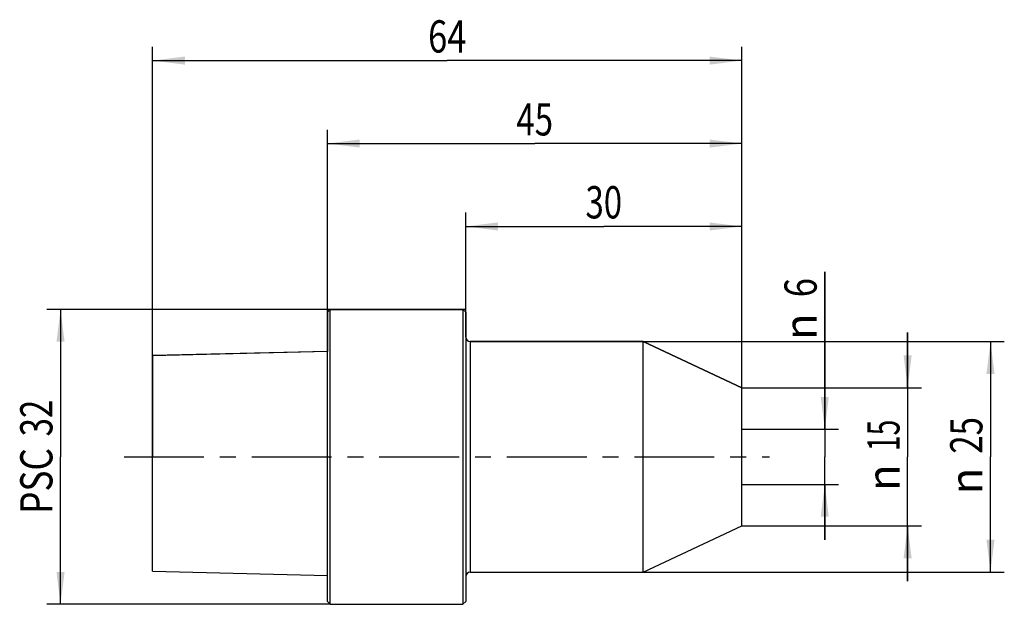
# Model space of a CAD drawing. Units: millimetres. Extents: x -33 to 74, y -16 to 47.
import ezdxf
from ezdxf.enums import TextEntityAlignment as Align

# ---------------------------------------------------------------- set-up
doc = ezdxf.new("R2010")
doc.units = ezdxf.units.MM
doc.header["$LTSCALE"] = 23.1
doc.linetypes.add('CENTER', pattern=[0.6, 0.375, -0.075, 0.075, -0.075])
doc.layers.get('0').update_dxf_attribs({"linetype": 'CONTINUOUS'})
for name, color, linetype in [('_03_2D_ZEICHNUNG_BEMASSUNGEN', 7, 'CONTINUOUS'), ('_26_BEZUGSACHSEN', 7, 'CONTINUOUS'), ('_30_VOLUMEN', 7, 'CONTINUOUS'), ('NOCUT', 7, 'CONTINUOUS')]:
    doc.layers.add(name, color=color, linetype=linetype)
doc.styles.get("Standard").update_dxf_attribs({"font": 'SIMPLEX.SHX', "width": 0.7})
doc.styles.add('TEXTSTYLE_2', font='gdt', dxfattribs={"width": 0.7})
doc.dimstyles.new('DIMSTYLE_1', dxfattribs={"dimtxt": 3.5, "dimasz": 3.5, "dimexe": 1.5, "dimexo": 0, "dimgap": 0.875, "dimtad": 1, "dimdsep": 46, "dimtxsty": 'STANDARD', "dimblk": '_FILLED', "dimblk1": '_FILLED', "dimblk2": '_FILLED', "dimcen": 0.09, "dimclrt": 2, "dimazin": 2, "dimtp": 0.1, "dimtm": 0.1, "dimtfac": 1, "dimtofl": 0, "dimtmove": 0, "dimatfit": 3, "dimldrblk": '_FILLED', "dimfxl": 1, "dimtolj": 1, "dimarcsym": 0})
doc.dimstyles.new('DIMSTYLE_2', dxfattribs={"dimtxt": 3.5, "dimasz": 3.5, "dimexe": 1.5, "dimexo": 0, "dimgap": 0.875, "dimtad": 1, "dimdsep": 46, "dimtxsty": 'STANDARD', "dimblk": '_FILLED', "dimblk1": '_FILLED', "dimblk2": '_FILLED', "dimcen": 0.09, "dimclrt": 2, "dimazin": 2, "dimtp": 0.2, "dimtm": 0.2, "dimtfac": 1, "dimtofl": 0, "dimtmove": 0, "dimatfit": 3, "dimldrblk": '_FILLED', "dimfxl": 1, "dimtolj": 1, "dimarcsym": 0})
doc.dimstyles.new('DIMSTYLE_3', dxfattribs={"dimtxt": 3.5, "dimasz": 3.5, "dimexe": 1.5, "dimexo": 0, "dimgap": 0.875, "dimtad": 1, "dimdsep": 46, "dimtxsty": 'STANDARD', "dimblk": '_FILLED', "dimblk1": '_FILLED', "dimblk2": '_FILLED', "dimcen": 0.09, "dimclrt": 2, "dimazin": 2, "dimtp": 0.3, "dimtm": 0.3, "dimtfac": 1, "dimtofl": 0, "dimtmove": 0, "dimatfit": 3, "dimldrblk": '_FILLED', "dimfxl": 1, "dimtolj": 1, "dimarcsym": 0})

# ---------------------------------------------------------------- blocks, each defined once
blk = doc.blocks.new('_FILLED')
at = {"color": 0, "linetype": 'BYBLOCK'}
blk.add_solid([(0, 0), (-1, 0.125), (-1, -0.125)], dxfattribs=at)
blk = doc.blocks.new('*D0')
at = {"layer": '_03_2D_ZEICHNUNG_BEMASSUNGEN', "color": 7, "linetype": 'CONTINUOUS'}
for p, q in [((54, 3), (54, 20.07)), ((54, 20.07), (54, 0)), ((45, 3), (55.5, 3)), ((54, -9), (54, 0)), ((45, -3), (55.5, -3)), ((54, -3), (54, -9))]:
    blk.add_line(p, q, dxfattribs=at)
at = {"layer": '_03_2D_ZEICHNUNG_BEMASSUNGEN', "color": 7, "linetype": 'CONTINUOUS', "xscale": 3.5, "yscale": 3.5, "zscale": 3.5}
for p, rotation in [((54, 3), 270), ((54, -3), 90)]:
    blk.add_blockref('_FILLED', p, dxfattribs=dict(at, rotation=rotation))
at = {"layer": '_03_2D_ZEICHNUNG_BEMASSUNGEN', "color": 2, "linetype": 'CONTINUOUS', "width": 0.785714}
blk.add_text('6', height=3.5, rotation=90, dxfattribs=at).set_placement((53.12, 17.32))
at = {"layer": '_03_2D_ZEICHNUNG_BEMASSUNGEN', "color": 2, "linetype": 'CONTINUOUS', "style": 'TEXTSTYLE_2'}
blk.add_text('n', height=3.5, rotation=90, dxfattribs=at).set_placement((53.12, 12.66))
blk = doc.blocks.new('*D1')
at = {"layer": '_03_2D_ZEICHNUNG_BEMASSUNGEN', "color": 7, "linetype": 'CONTINUOUS'}
for p, q in [((34.28, 12.5), (73.5, 12.5)), ((72, 12.5), (72, 0)), ((72, -12.5), (72, 0)), ((34.28, -12.5), (73.5, -12.5))]:
    blk.add_line(p, q, dxfattribs=at)
at = {"layer": '_03_2D_ZEICHNUNG_BEMASSUNGEN', "color": 7, "linetype": 'CONTINUOUS', "xscale": 3.5, "yscale": 3.5, "zscale": 3.5}
for p, rotation in [((72, 12.5), 90), ((72, -12.5), 270)]:
    blk.add_blockref('_FILLED', p, dxfattribs=dict(at, rotation=rotation))
at = {"layer": '_03_2D_ZEICHNUNG_BEMASSUNGEN', "color": 2, "linetype": 'CONTINUOUS', "width": 0.75}
blk.add_text('25', height=3.5, rotation=90, dxfattribs=at).set_placement((71.12, 2.33), align=Align.CENTER)
at = {"layer": '_03_2D_ZEICHNUNG_BEMASSUNGEN', "color": 2, "linetype": 'CONTINUOUS', "style": 'TEXTSTYLE_2'}
blk.add_text('n', height=3.5, rotation=90, dxfattribs=at).set_placement((71.12, -2.62), align=Align.CENTER)
blk = doc.blocks.new('*D2')
at = {"layer": '_03_2D_ZEICHNUNG_BEMASSUNGEN', "color": 7, "linetype": 'CONTINUOUS'}
for p, q in [((0, 7.5), (0, 35.5)), ((45, 7.5), (45, 35.5)), ((0, 34), (22.5, 34)), ((45, 34), (22.5, 34))]:
    blk.add_line(p, q, dxfattribs=at)
at = {"layer": '_03_2D_ZEICHNUNG_BEMASSUNGEN', "color": 7, "linetype": 'CONTINUOUS', "xscale": 3.5, "yscale": 3.5, "zscale": 3.5, "rotation": 180}
blk.add_blockref('_FILLED', (0, 34), dxfattribs=at)
at = {"layer": '_03_2D_ZEICHNUNG_BEMASSUNGEN', "color": 7, "linetype": 'CONTINUOUS', "xscale": 3.5, "yscale": 3.5, "zscale": 3.5}
blk.add_blockref('_FILLED', (45, 34), dxfattribs=at)
at = {"layer": '_03_2D_ZEICHNUNG_BEMASSUNGEN', "color": 2, "linetype": 'CONTINUOUS', "width": 0.75}
blk.add_text('45', height=3.5, dxfattribs=at).set_placement((22.5, 34.875), align=Align.CENTER)
blk = doc.blocks.new('*D3')
at = {"layer": '_03_2D_ZEICHNUNG_BEMASSUNGEN', "color": 7, "linetype": 'CONTINUOUS'}
for p, q in [((63, 7.5), (63, 13.5)), ((63, 13.5), (63, 0)), ((45, 7.5), (64.5, 7.5)), ((63, -13.5), (63, 0)), ((45, -7.5), (64.5, -7.5)), ((63, -7.5), (63, -13.5))]:
    blk.add_line(p, q, dxfattribs=at)
at = {"layer": '_03_2D_ZEICHNUNG_BEMASSUNGEN', "color": 7, "linetype": 'CONTINUOUS', "xscale": 3.5, "yscale": 3.5, "zscale": 3.5}
for p, rotation in [((63, 7.5), 270), ((63, -7.5), 90)]:
    blk.add_blockref('_FILLED', p, dxfattribs=dict(at, rotation=rotation))
at = {"layer": '_03_2D_ZEICHNUNG_BEMASSUNGEN', "color": 2, "linetype": 'CONTINUOUS', "width": 0.642857}
blk.add_text('15', height=3.5, rotation=90, dxfattribs=at).set_placement((62.12, 2.33), align=Align.CENTER)
at = {"layer": '_03_2D_ZEICHNUNG_BEMASSUNGEN', "color": 2, "linetype": 'CONTINUOUS', "style": 'TEXTSTYLE_2'}
blk.add_text('n', height=3.5, rotation=90, dxfattribs=at).set_placement((62.12, -2.25), align=Align.CENTER)
blk = doc.blocks.new('*D4')
at = {"layer": '_03_2D_ZEICHNUNG_BEMASSUNGEN', "color": 7, "linetype": 'CONTINUOUS'}
for p, q in [((15, 15.7), (15, 26.5)), ((45, 7.5), (45, 26.5)), ((15, 25), (30, 25)), ((45, 25), (30, 25))]:
    blk.add_line(p, q, dxfattribs=at)
at = {"layer": '_03_2D_ZEICHNUNG_BEMASSUNGEN', "color": 7, "linetype": 'CONTINUOUS', "xscale": 3.5, "yscale": 3.5, "zscale": 3.5, "rotation": 180}
blk.add_blockref('_FILLED', (15, 25), dxfattribs=at)
at = {"layer": '_03_2D_ZEICHNUNG_BEMASSUNGEN', "color": 7, "linetype": 'CONTINUOUS', "xscale": 3.5, "yscale": 3.5, "zscale": 3.5}
blk.add_blockref('_FILLED', (45, 25), dxfattribs=at)
at = {"layer": '_03_2D_ZEICHNUNG_BEMASSUNGEN', "color": 2, "linetype": 'CONTINUOUS', "width": 0.75}
blk.add_text('30', height=3.5, dxfattribs=at).set_placement((30, 25.875), align=Align.CENTER)
blk = doc.blocks.new('*D5')
at = {"layer": '_03_2D_ZEICHNUNG_BEMASSUNGEN', "color": 7, "linetype": 'CONTINUOUS'}
for p, q in [((-19, 11), (-19, 44.5)), ((45, 7.5), (45, 44.5)), ((-19, 43), (13, 43)), ((45, 43), (13, 43))]:
    blk.add_line(p, q, dxfattribs=at)
at = {"layer": '_03_2D_ZEICHNUNG_BEMASSUNGEN', "color": 7, "linetype": 'CONTINUOUS', "xscale": 3.5, "yscale": 3.5, "zscale": 3.5, "rotation": 180}
blk.add_blockref('_FILLED', (-19, 43), dxfattribs=at)
at = {"layer": '_03_2D_ZEICHNUNG_BEMASSUNGEN', "color": 7, "linetype": 'CONTINUOUS', "xscale": 3.5, "yscale": 3.5, "zscale": 3.5}
blk.add_blockref('_FILLED', (45, 43), dxfattribs=at)
at = {"layer": '_03_2D_ZEICHNUNG_BEMASSUNGEN', "color": 2, "linetype": 'CONTINUOUS', "width": 0.785714}
blk.add_text('64', height=3.5, dxfattribs=at).set_placement((13, 43.875), align=Align.CENTER)
blk = doc.blocks.new('*D6')
at = {"layer": '_03_2D_ZEICHNUNG_BEMASSUNGEN', "color": 7, "linetype": 'CONTINUOUS'}
for p, q in [((0.3, 16), (-30.5, 16)), ((-29, 16), (-29, 0)), ((-29, -16), (-29, 0)), ((0.3, -16), (-30.5, -16))]:
    blk.add_line(p, q, dxfattribs=at)
at = {"layer": '_03_2D_ZEICHNUNG_BEMASSUNGEN', "color": 7, "linetype": 'CONTINUOUS', "xscale": 3.5, "yscale": 3.5, "zscale": 3.5}
for p, rotation in [((-29, 16), 90), ((-29, -16), 270)]:
    blk.add_blockref('_FILLED', p, dxfattribs=dict(at, rotation=rotation))
at = {"layer": '_03_2D_ZEICHNUNG_BEMASSUNGEN', "color": 2, "linetype": 'CONTINUOUS'}
for s, width, p in [('32', 0.75, (-29.88, 4.21)), ('PSC', 0.801587, (-29.88, -2.62))]:
    blk.add_text(s, height=3.5, rotation=90, dxfattribs=dict(at, width=width)).set_placement(p, align=Align.CENTER)

msp = doc.modelspace()

# ---------------------------------------------------------------- linework, layer by layer
at = {"layer": '_26_BEZUGSACHSEN', "color": 7, "linetype": 'CENTER'}
msp.add_line((-22.1, 0), (48, 0), dxfattribs=at)
at = {"layer": '_30_VOLUMEN', "color": 4, "linetype": 'CONTINUOUS'}
for p, q in [((0, 15.7), (0.3, 16)), ((0, -15.7), (0, 15.7)), ((0.3, -16), (0.3, 16)), ((0.3, 16), (14.7, 16)), ((14.7, 16), (14.7, -16)), ((15, 15.7), (14.7, 16)), ((15, 15.7), (15, -15.7)), ((15.5, 12.5), (34.277, 12.5)), ((34.277, -12.5), (34.277, 12.5)), ((34.277, 12.5), (45, 7.5)), ((-19, 11), (0, 11.477)), ((-19, -12.4), (-19, 11)), ((45, -7.499), (45, 7.499)), ((34.277, -12.5), (45, -7.5)), ((-19, -12.4), (0, -12.877)), ((15.5, -12.5), (34.277, -12.5)), ((0, -15.7), (0.3, -16)), ((0.3, -16), (14.7, -16)), ((15, -15.7), (14.7, -16))]:
    msp.add_line(p, q, dxfattribs=at)
at = {"layer": '_30_VOLUMEN', "color": 7, "linetype": 'CONTINUOUS'}
msp.add_line((15.5, 12.5), (15.5, -12.5), dxfattribs=at)
at = {"layer": '_30_VOLUMEN', "color": 4, "linetype": 'CONTINUOUS'}
for centre, start, end in [((15.5, 13), 180, 270), ((15.5, -13), 90, 180)]:
    msp.add_arc(centre, 0.5, start, end, dxfattribs=at)
at = {"layer": 'NOCUT', "color": 7, "linetype": 'CONTINUOUS'}
for p, q in [((0, 16), (0, 11.418)), ((15, 16), (0, 16)), ((15, 13), (15, 16)), ((34.277, 12.5), (15.5, 12.5)), ((45, 7.5), (34.277, 12.5)), ((0, 11.418), (-19, 11)), ((-19, 11), (-19, 0)), ((45, 0), (45, 7.5))]:
    msp.add_line(p, q, dxfattribs=at)
msp.add_arc((15.5, 13), 0.5, 180, 270, dxfattribs=at)

# ---------------------------------------------------------------- dimensions: what is measured, and where the dimension line sits
at = {"layer": '_03_2D_ZEICHNUNG_BEMASSUNGEN', "color": 7, "linetype": 'CONTINUOUS'}
for base, p2, dimstyle, picture, middle in [((-19, 43), (-19, 11), 'DIMSTYLE_3', '*D5', (12.5, 43)), ((0, 34), (0, 7.5), 'DIMSTYLE_3', '*D2', (22, 34)), ((15, 25), (15, 15.7), 'DIMSTYLE_2', '*D4', (29.5, 25))]:
    dim = msp.add_linear_dim(base=base, p1=(45, 7.5), p2=p2, angle=180, dimstyle=dimstyle, dxfattribs=at)
    dim.commit()
    dim.dimension.update_dxf_attribs({"geometry": picture, "text_midpoint": middle, "dimtype": 160})
for base, p1, p2, text, dimstyle, picture, middle in [((54, -3), (45, 3), (45, -3), '%%c<>', 'DIMSTYLE_1', '*D0', (54, 16.364)), ((-29, -16), (0.3, 16), (0.3, -16), 'PSC<>', 'DIMSTYLE_3', '*D6', (-29, 0)), ((63, -7.5), (45, 7.5), (45, -7.5), '%%c<>', 'DIMSTYLE_2', '*D3', (63, 0)), ((72, -12.5), (34.277, 12.5), (34.277, -12.5), '%%c<>', 'DIMSTYLE_2', '*D1', (72, 0))]:
    dim = msp.add_linear_dim(base=base, p1=p1, p2=p2, angle=270, text=text, dimstyle=dimstyle, dxfattribs=at)
    dim.commit()
    dim.dimension.update_dxf_attribs({"geometry": picture, "text_midpoint": middle, "dimtype": 160})

doc.saveas('drawing.dxf')
